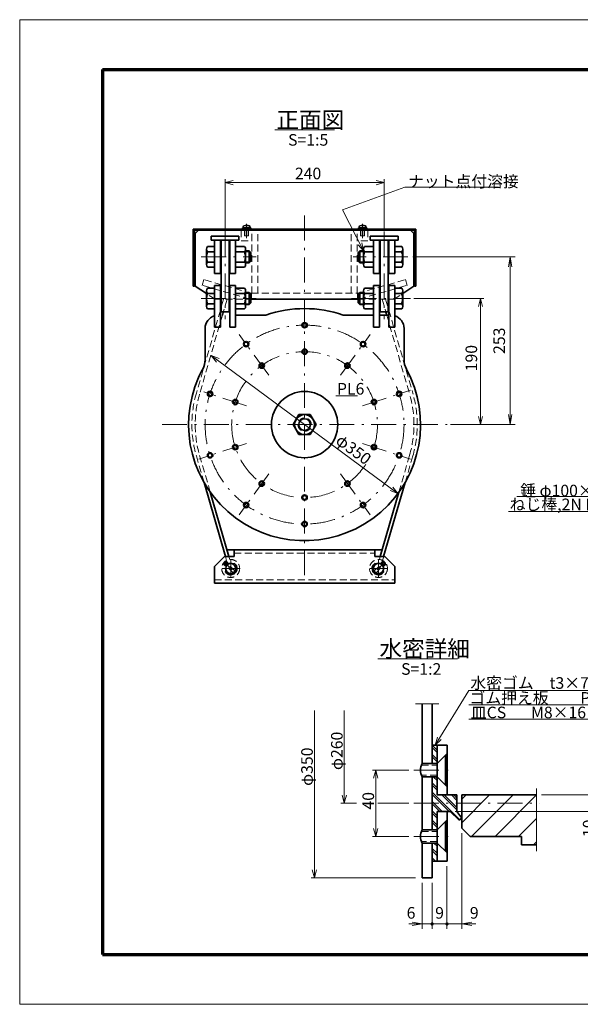
# Model space of a CAD drawing. Units: millimetres. Extents: x 0 to 2100, y 0 to 1485.
# Drawn here: x 0 to 846, y 0 to 1485 of the extents above; entities that cross this region are included whole.
import ezdxf

# ---------------------------------------------------------------- set-up
doc = ezdxf.new("R2010")
doc.units = ezdxf.units.MM
doc.header["$LTSCALE"] = 1.25
doc.linetypes.add('DASHDOT', pattern=[50.5, 30, -9, 2.5, -9])
doc.linetypes.add('HIDDEN', pattern=[12.6, 8.4, -4.2])
for name, color, linetype, lineweight in [('1', 2, 'Continuous', 70), ('11', 4, 'HIDDEN', 18), ('12', 1, 'DASHDOT', 18), ('14', 3, 'Continuous', 13), ('17', 4, 'Continuous', 18), ('18', 1, 'Continuous', 18), ('20', 7, 'Continuous', 18), ('29', 150, 'Continuous', 18), ('3', 3, 'Continuous', 18), ('8', 93, 'Continuous', 35), ('9', 150, 'Continuous', 18)]:
    doc.layers.add(name, color=color, linetype=linetype, lineweight=lineweight)
doc.styles.get("Standard").update_dxf_attribs({"font": 'txt', "bigfont": 'bigfont'})
doc.styles.add('ＭＳ ゴシック', font='txt')
doc.dimstyles.get("Standard").update_dxf_attribs({"dimtxt": 0.18, "dimasz": 0.18, "dimexe": 0.18, "dimexo": 0.0625, "dimgap": 0.09, "dimtad": 0, "dimtih": 1, "dimtoh": 1, "dimdec": 4, "dimzin": 0, "dimdsep": 46, "dimtxsty": 'Standard', "dimcen": 0.09, "dimadec": 0, "dimazin": 0, "dimtfac": 1, "dimtdec": 4, "dimtofl": 0, "dimtmove": 0, "dimatfit": 3, "dimfxl": 1, "dimtolj": 1, "dimtzin": 0, "dimarcsym": 0})

# ---------------------------------------------------------------- blocks, each defined once
blk = doc.blocks.new('*G19')
at = {"layer": '1', "color": 2, "linetype": 'Continuous', "lineweight": 70}
for p, q in [((125, 1410), (125, 75)), ((125, 1410), (2025, 1410)), ((125, 75), (2025, 75))]:
    blk.add_line(p, q, dxfattribs=at)
at = {"layer": '3', "color": 3, "linetype": 'Continuous', "lineweight": 18}
for p, q in [((0, 0), (0, 1485)), ((0, 1485), (2100, 1485)), ((2100, 0), (0, 0))]:
    blk.add_line(p, q, dxfattribs=at)
blk = doc.blocks.new('*G16')
blk.add_blockref('*G19', (0, 0))
blk = doc.blocks.new('*G21')
at = {"layer": '29', "color": 150, "linetype": 'Continuous', "lineweight": 18}
blk.add_line((540.3, 521.2), (660.3, 521.2), dxfattribs=at)
blk = doc.blocks.new('*G23')
at = {"layer": '14', "color": 3, "linetype": 'Continuous', "lineweight": 13}
for q in [(486.4, 315.3), (489.7, 315.7), (492.9, 315.3)]:
    blk.add_line((489.7, 303.2), q, dxfattribs=at)
blk = doc.blocks.new('*G22')
at = {"layer": '14', "color": 3, "linetype": 'Continuous', "lineweight": 13}
for p, q in [((489.7, 303.2), (489.7, 443.3)), ((508.2, 303.2), (484.7, 303.2)), ((587.1, 303.2), (540.1, 303.2))]:
    blk.add_line(p, q, dxfattribs=at)
blk.add_blockref('*G23', (0, 0))
at = {"layer": '14', "color": 3, "linetype": 'Continuous', "lineweight": 13, "insert": (487.2, 353.3), "char_height": 17.5, "width": 61.603, "attachment_point": 7, "rotation": 90}
blk.add_mtext('{\\fＭＳ ゴシック;\\T0.765970;φ260}', dxfattribs=at)
blk = doc.blocks.new('*G25')
at = {"layer": '14', "color": 3, "linetype": 'Continuous', "lineweight": 13}
for q in [(866.4, 278.7), (872.9, 278.7), (869.6, 278.2)]:
    blk.add_line((869.6, 290.7), q, dxfattribs=at)
blk = doc.blocks.new('*G26')
at = {"layer": '14', "color": 3, "linetype": 'Continuous', "lineweight": 13}
for q in [(866.4, 327.8), (869.6, 328.2), (872.9, 327.8)]:
    blk.add_line((869.6, 315.7), q, dxfattribs=at)
blk = doc.blocks.new('*G24')
at = {"layer": '14', "color": 3, "linetype": 'Continuous', "lineweight": 13}
for p, q in [((869.6, 330.7), (869.6, 315.7)), ((787.1, 315.7), (874.6, 315.7)), ((869.6, 290.7), (869.6, 315.7)), ((657.1, 290.7), (874.6, 290.7)), ((869.6, 247.2), (869.6, 290.7))]:
    blk.add_line(p, q, dxfattribs=at)
for name in ['*G26', '*G25']:
    blk.add_blockref(name, (0, 0))
at = {"layer": '14', "color": 3, "linetype": 'Continuous', "lineweight": 13, "insert": (867.1, 252.2), "char_height": 17.5, "width": 24.956, "attachment_point": 7, "rotation": 90}
blk.add_mtext('{\\fＭＳ ゴシック;\\T0.818704;10}', dxfattribs=at)
blk = doc.blocks.new('*G28')
at = {"layer": '14', "color": 3, "linetype": 'Continuous', "lineweight": 13}
for q in [(533.9, 265.3), (537.1, 265.7), (540.4, 265.3)]:
    blk.add_line((537.1, 253.2), q, dxfattribs=at)
blk = doc.blocks.new('*G29')
at = {"layer": '14', "color": 3, "linetype": 'Continuous', "lineweight": 13}
for q in [(533.9, 341.2), (540.4, 341.2), (537.1, 340.7)]:
    blk.add_line((537.1, 353.2), q, dxfattribs=at)
blk = doc.blocks.new('*G27')
at = {"layer": '14', "color": 3, "linetype": 'Continuous', "lineweight": 13}
for p, q in [((587.1, 353.2), (532.1, 353.2)), ((537.1, 253.2), (537.1, 353.2)), ((587.1, 253.2), (532.1, 253.2))]:
    blk.add_line(p, q, dxfattribs=at)
for name in ['*G29', '*G28']:
    blk.add_blockref(name, (0, 0))
at = {"layer": '14', "color": 3, "linetype": 'Continuous', "lineweight": 13, "insert": (534.6, 293.7), "char_height": 17.5, "width": 25.984, "attachment_point": 7, "rotation": 90}
blk.add_mtext('{\\fＭＳ ゴシック;\\T0.750000;40}', dxfattribs=at)
blk = doc.blocks.new('*G31')
at = {"layer": '14', "color": 3, "linetype": 'Continuous', "lineweight": 13}
for q in [(441.4, 202.8), (444.7, 203.2), (447.9, 202.8)]:
    blk.add_line((444.7, 190.7), q, dxfattribs=at)
blk = doc.blocks.new('*G30')
at = {"layer": '14', "color": 3, "linetype": 'Continuous', "lineweight": 13}
for p, q in [((444.7, 190.7), (444.7, 443.3)), ((597.1, 190.7), (439.7, 190.7))]:
    blk.add_line(p, q, dxfattribs=at)
blk.add_blockref('*G31', (0, 0))
at = {"layer": '14', "color": 3, "linetype": 'Continuous', "lineweight": 13, "insert": (442.2, 329.4), "char_height": 17.5, "width": 61.603, "attachment_point": 7, "rotation": 90}
blk.add_mtext('{\\fＭＳ ゴシック;\\T0.765970;φ350}', dxfattribs=at)
blk = doc.blocks.new('*G33')
at = {"layer": '14', "color": 3, "linetype": 'Continuous', "lineweight": 13}
for q in [(910.9, 327.8), (914.1, 328.2), (917.4, 327.8)]:
    blk.add_line((914.1, 315.7), q, dxfattribs=at)
blk = doc.blocks.new('*G32')
at = {"layer": '14', "color": 3, "linetype": 'Continuous', "lineweight": 13}
for p, q in [((914.1, 315.7), (914.1, 453.2)), ((787.1, 315.7), (919.1, 315.7))]:
    blk.add_line(p, q, dxfattribs=at)
blk.add_blockref('*G33', (0, 0))
at = {"layer": '14', "color": 3, "linetype": 'Continuous', "lineweight": 13, "insert": (911.6, 360.4), "char_height": 17.5, "width": 61.603, "attachment_point": 7, "rotation": 90}
blk.add_mtext('{\\fＭＳ ゴシック;\\T0.765970;φ250}', dxfattribs=at)
blk = doc.blocks.new('*G34')
at = {"layer": '17', "color": 4, "linetype": 'Continuous', "lineweight": 18}
for q in [(630.2, 402.7), (633.2, 401.4), (635.7, 399.3)]:
    blk.add_line((626.6, 390.7), q, dxfattribs=at)
blk = doc.blocks.new('*G35')
at = {"layer": '17', "color": 4, "linetype": 'Continuous', "lineweight": 18}
blk.add_line((870.2, 451.8), (677.4, 451.8), dxfattribs=at)
at = {"layer": '17', "color": 4, "linetype": 'Continuous', "lineweight": 13, "insert": (678.6, 453.4), "char_height": 17.5, "width": 284.47, "attachment_point": 7}
blk.add_mtext('{\\fＭＳ ゴシック;\\T0.750000;ゴム押え板\u3000\u3000PL6×30}', dxfattribs=at)
blk = doc.blocks.new('*G36')
at = {"layer": '17', "color": 4, "linetype": 'Continuous', "lineweight": 18}
blk.add_line((860.7, 429.8), (677.4, 429.8), dxfattribs=at)
at = {"layer": '17', "color": 4, "linetype": 'Continuous', "lineweight": 13, "insert": (680.6, 431.4), "char_height": 17.5, "width": 242.694, "attachment_point": 7}
blk.add_mtext('{\\fＭＳ ゴシック;\\T0.750000;皿CS      \u3000 M8×16}', dxfattribs=at)
blk = doc.blocks.new('*G37')
at = {"layer": '20', "color": 7, "linetype": 'Continuous', "lineweight": 13, "insert": (542.8, 523.7), "char_height": 25, "width": 161.698, "attachment_point": 7}
blk.add_mtext('{\\fＭＳ ゴシック;\\T0.750000;水密詳細}', dxfattribs=at)
blk = doc.blocks.new('*G38')
at = {"layer": '18', "color": 1, "linetype": 'Continuous', "lineweight": 18}
for p, q in [((622.1, 390.7), (629.6, 383.2)), ((622.1, 376.6), (629.6, 369.1)), ((627.2, 343.2), (629.6, 340.8)), ((622.1, 334.2), (629.6, 326.7)), ((622.1, 320), (663.8, 278.4)), ((640.6, 315.7), (659.6, 296.7)), ((654.7, 315.7), (659.6, 310.8)), ((622.1, 305.9), (637.3, 290.7)), ((622.1, 291.7), (629.6, 284.2)), ((622.1, 277.6), (629.6, 270.1)), ((628.2, 243.2), (629.6, 241.8)), ((622.1, 235.2), (629.6, 227.7)), ((622.1, 221), (627.4, 215.7))]:
    blk.add_line(p, q, dxfattribs=at)
blk = doc.blocks.new('*G39')
at = {"layer": '18', "color": 1, "linetype": 'Continuous', "lineweight": 18}
for p, q in [((622.1, 387.2), (629.6, 379.7)), ((622.1, 373), (629.6, 365.5)), ((623.7, 343.2), (629.6, 337.3)), ((622.1, 330.6), (629.6, 323.1)), ((622.1, 316.5), (647.9, 290.7)), ((637, 315.7), (659.6, 293.1)), ((651.2, 315.7), (659.6, 307.3)), ((622.1, 302.3), (633.7, 290.7)), ((622.1, 288.2), (629.6, 280.7)), ((622.1, 274.1), (629.6, 266.6)), ((624.7, 243.2), (629.6, 238.3)), ((622.1, 231.6), (629.6, 224.1)), ((622.1, 217.5), (623.9, 215.7))]:
    blk.add_line(p, q, dxfattribs=at)
blk = doc.blocks.new('*G40')
at = {"layer": '18', "color": 1, "linetype": 'Continuous', "lineweight": 18}
for p, q in [((667.1, 273.9), (708.9, 315.7)), ((667.1, 309.3), (673.6, 315.7)), ((681.8, 253.2), (744.3, 315.7)), ((717.1, 253.2), (779.6, 315.7)), ((752.5, 253.2), (779.6, 280.4)), ((775.4, 240.8), (779.6, 245))]:
    blk.add_line(p, q, dxfattribs=at)
blk = doc.blocks.new('_OPEN')
for q in [(-1, 0.167), (-1, -0.167), (-1, 0)]:
    blk.add_line((0, 0), q)
blk = doc.blocks.new('_DOT')
blk.add_line((-0.5, 0), (-1, 0))
at = {"const_width": 0.5}
blk.add_lwpolyline([(-0.25, 0, 1), (0.25, 0, 1)], format="xyb", close=True, dxfattribs=at)
blk = doc.blocks.new('Dim1')
at = {"layer": '14', "color": 3, "linetype": 'Continuous', "lineweight": 13}
for p, q in [((607.1, 183.2), (607.1, 113.7)), ((622.1, 183.2), (622.1, 113.7)), ((587.1, 121.2), (622.1, 121.2))]:
    blk.add_line(p, q, dxfattribs=at)
for name, p, xscale, yscale, zscale, rotation in [('_OPEN', (607.1, 121.2), 15, 15, 15, 359.9999999999997), ('_DOT', (622.1, 121.2), 5, 5, 5, 179.9999999999994)]:
    blk.add_blockref(name, p, dxfattribs=dict(at, xscale=xscale, yscale=yscale, zscale=zscale, rotation=rotation))
at = {"layer": '14', "color": 3, "linetype": 'Continuous', "lineweight": 13, "insert": (597, 123.7), "char_height": 17.5, "width": 54.167, "attachment_point": 9, "style": 'ＭＳ ゴシック'}
blk.add_mtext('6', dxfattribs=at)
blk = doc.blocks.new('Dim2')
at = {"layer": '14', "color": 3, "linetype": 'Continuous', "lineweight": 13}
for p, q in [((644.6, 208.2), (644.6, 113.7)), ((622.1, 121.2), (644.6, 121.2))]:
    blk.add_line(p, q, dxfattribs=at)
at = {"layer": '14', "color": 3, "linetype": 'Continuous', "lineweight": 13, "xscale": 5, "yscale": 5, "zscale": 5}
for p, rotation in [((622.1, 121.2), 179.9999999999998), ((644.6, 121.2), 359.9999999999997)]:
    blk.add_blockref('_DOT', p, dxfattribs=dict(at, rotation=rotation))
at = {"layer": '14', "color": 3, "linetype": 'Continuous', "lineweight": 13, "insert": (633.4, 123.7), "char_height": 17.5, "width": 54.167, "attachment_point": 8, "style": 'ＭＳ ゴシック'}
blk.add_mtext('9', dxfattribs=at)
blk = doc.blocks.new('Dim3')
at = {"layer": '14', "color": 3, "linetype": 'Continuous', "lineweight": 13}
for p, q in [((667.1, 258.2), (667.1, 113.7)), ((644.6, 121.2), (687.9, 121.2))]:
    blk.add_line(p, q, dxfattribs=at)
for name, p, xscale, yscale, zscale, rotation in [('_DOT', (644.6, 121.2), 5, 5, 5, 359.9999999999997), ('_OPEN', (667.1, 121.2), 15, 15, 15, 179.9999999999994)]:
    blk.add_blockref(name, p, dxfattribs=dict(at, xscale=xscale, yscale=yscale, zscale=zscale, rotation=rotation))
at = {"layer": '14', "color": 3, "linetype": 'Continuous', "lineweight": 13, "insert": (679.1, 123.7), "char_height": 17.5, "width": 54.167, "attachment_point": 7, "style": 'ＭＳ ゴシック'}
blk.add_mtext('9', dxfattribs=at)
blk = doc.blocks.new('*G44')
at = {"layer": '29', "color": 150, "linetype": 'Continuous', "lineweight": 18}
blk.add_line((384.8, 1318.8), (474.8, 1318.8), dxfattribs=at)
blk = doc.blocks.new('*G46')
at = {"layer": '20', "color": 7, "linetype": 'Continuous', "lineweight": 13, "insert": (387.3, 1321.3), "char_height": 25, "width": 118.792, "attachment_point": 7}
blk.add_mtext('{\\fＭＳ ゴシック;\\T0.750000;正面図}', dxfattribs=at)
blk = doc.blocks.new('*G48')
at = {"layer": '29', "color": 150, "linetype": 'Continuous', "lineweight": 18}
blk.add_line((476.8, 917.8), (509.6, 917.8), dxfattribs=at)
blk = doc.blocks.new('*G49')
at = {"layer": '20', "color": 7, "linetype": 'Continuous', "lineweight": 13, "insert": (478.6, 919.6), "char_height": 17.5, "width": 37.124, "attachment_point": 7}
blk.add_mtext('{\\fＭＳ ゴシック;\\T0.758981;PL6}', dxfattribs=at)
blk = doc.blocks.new('*G51')
at = {"layer": '14', "color": 3, "linetype": 'Continuous', "lineweight": 13}
for q in [(691.9, 886.4), (695.1, 886.8), (698.4, 886.4)]:
    blk.add_line((695.1, 874.3), q, dxfattribs=at)
blk = doc.blocks.new('*G52')
at = {"layer": '14', "color": 3, "linetype": 'Continuous', "lineweight": 13}
for q in [(691.9, 1052.2), (698.4, 1052.2), (695.1, 1051.8)]:
    blk.add_line((695.1, 1064.3), q, dxfattribs=at)
blk = doc.blocks.new('*G50')
at = {"layer": '14', "color": 3, "linetype": 'Continuous', "lineweight": 13}
for p, q in [((594.8, 1064.3), (700.1, 1064.3)), ((695.1, 874.3), (695.1, 1064.3)), ((649.8, 874.3), (700.1, 874.3))]:
    blk.add_line(p, q, dxfattribs=at)
for name in ['*G52', '*G51']:
    blk.add_blockref(name, (0, 0))
at = {"layer": '14', "color": 3, "linetype": 'Continuous', "lineweight": 13, "insert": (690.1, 954.7), "char_height": 17.5, "width": 37.897, "attachment_point": 7, "rotation": 90}
blk.add_mtext('{\\fＭＳ ゴシック;\\T0.809866;190}', dxfattribs=at)
blk = doc.blocks.new('*G57')
at = {"layer": '14', "color": 3, "linetype": 'Continuous', "lineweight": 13}
for q in [(296.9, 968.6), (300.7, 973.8), (299.1, 970.9)]:
    blk.add_line((289.1, 978.4), q, dxfattribs=at)
blk = doc.blocks.new('*G58')
at = {"layer": '14', "color": 3, "linetype": 'Continuous', "lineweight": 13}
for q in [(558.9, 774.8), (560.4, 777.7), (562.7, 780)]:
    blk.add_line((570.5, 770.3), q, dxfattribs=at)
blk = doc.blocks.new('*G56')
at = {"layer": '14', "color": 3, "linetype": 'Continuous', "lineweight": 13}
blk.add_line((289.1, 978.4), (570.5, 770.3), dxfattribs=at)
for name in ['*G57', '*G58']:
    blk.add_blockref(name, (0, 0))
at = {"layer": '14', "color": 3, "linetype": 'Continuous', "lineweight": 13, "insert": (475.1, 847), "char_height": 17.5, "width": 61.603, "attachment_point": 7, "rotation": 323.5139}
blk.add_mtext('{\\fＭＳ ゴシック;\\T0.765970;φ350}', dxfattribs=at)
blk = doc.blocks.new('*G63')
at = {"layer": '17', "color": 4, "linetype": 'Continuous', "lineweight": 18}
for q in [(929.7, 814), (932.6, 812.5), (935.8, 811.8)]:
    blk.add_line((936.7, 824.3), q, dxfattribs=at)
blk = doc.blocks.new('*G62')
at = {"layer": '17', "color": 4, "linetype": 'Continuous', "lineweight": 18}
for p, q in [((936.7, 824.3), (916.5, 766.1)), ((916.5, 766.1), (750, 766.1))]:
    blk.add_line(p, q, dxfattribs=at)
blk.add_blockref('*G63', (0, 0))
at = {"layer": '17', "color": 4, "linetype": 'Continuous', "lineweight": 13, "insert": (755, 766.1), "char_height": 17.5, "width": 206.476, "attachment_point": 7}
blk.add_mtext('{\\fＭＳ ゴシック;\\T0.750000;錘 φ100×t12×1}', dxfattribs=at)
blk = doc.blocks.new('*G64')
at = {"layer": '17', "color": 4, "linetype": 'Continuous', "lineweight": 18}
blk.add_line((737.4, 743.5), (917.9, 743.5), dxfattribs=at)
at = {"layer": '17', "color": 4, "linetype": 'Continuous', "lineweight": 13, "insert": (739.2, 745.2), "char_height": 17.5, "width": 235.631, "attachment_point": 7}
blk.add_mtext('{\\fＭＳ ゴシック;\\T0.750000;ねじ棒,2N M20×150}', dxfattribs=at)
blk = doc.blocks.new('*G75')
at = {"layer": '8', "color": 93, "linetype": 'Continuous', "lineweight": 35}
for p, q in [((336, 1170.9), (348.5, 1170.9)), ((336, 1170.9), (336, 1169.3)), ((336, 1169.3), (348.5, 1169.3)), ((337, 1170.9), (337.1, 1172.9)), ((347.5, 1170.9), (347.4, 1172.9)), ((348.5, 1170.9), (348.5, 1169.3))]:
    blk.add_line(p, q, dxfattribs=at)
for centre, radius, start, end in [((338.6, 1172.8), 1.48, 110.1016, 177), ((342.3, 1160.8), 14, 72.6429, 107.3571), ((345.9, 1172.8), 1.48, 3, 69.8984)]:
    blk.add_arc(centre, radius, start, end, dxfattribs=at)
blk = doc.blocks.new('*G76')
at = {"layer": '8', "color": 93, "linetype": 'Continuous', "lineweight": 35}
for p, q in [((523.5, 1170.9), (511, 1170.9)), ((511, 1170.9), (511, 1169.3)), ((523.5, 1169.3), (511, 1169.3)), ((512, 1170.9), (512.1, 1172.9)), ((522.5, 1170.9), (522.4, 1172.9)), ((523.5, 1170.9), (523.5, 1169.3))]:
    blk.add_line(p, q, dxfattribs=at)
for centre, radius, start, end in [((513.6, 1172.8), 1.48, 110.1016, 177), ((517.3, 1160.8), 14, 72.6429, 107.3571), ((520.9, 1172.8), 1.48, 3, 69.8984)]:
    blk.add_arc(centre, radius, start, end, dxfattribs=at)
blk = doc.blocks.new('*G77')
at = {"layer": '11', "color": 4, "linetype": 'HIDDEN', "lineweight": 18}
for p, q in [((339.3, 1169.3), (339.3, 1158.9)), ((339.3, 1158.9), (345.3, 1158.9)), ((339.6, 1169.3), (339.6, 1158.9)), ((344.9, 1169.3), (344.9, 1158.9)), ((345.3, 1169.3), (345.3, 1158.9))]:
    blk.add_line(p, q, dxfattribs=at)
blk = doc.blocks.new('*G78')
at = {"layer": '11', "color": 4, "linetype": 'HIDDEN', "lineweight": 18}
for p, q in [((514.3, 1169.3), (514.3, 1158.9)), ((520.3, 1158.9), (514.3, 1158.9)), ((514.6, 1169.3), (514.6, 1158.9)), ((519.9, 1169.3), (519.9, 1158.9)), ((520.3, 1169.3), (520.3, 1158.9))]:
    blk.add_line(p, q, dxfattribs=at)
blk = doc.blocks.new('*G80')
at = {"layer": '17', "color": 4, "linetype": 'Continuous', "lineweight": 18}
for q in [(510.4, 1145.6), (513.1, 1147.4), (516.2, 1148.5)]:
    blk.add_line((518.8, 1136.3), q, dxfattribs=at)
blk = doc.blocks.new('*G79')
at = {"layer": '17', "color": 4, "linetype": 'Continuous', "lineweight": 18}
for p, q in [((487.2, 1198), (580.8, 1232.3)), ((580.8, 1232.3), (722.3, 1232.3)), ((518.8, 1136.3), (487.2, 1198))]:
    blk.add_line(p, q, dxfattribs=at)
blk.add_blockref('*G80', (0, 0))
at = {"layer": '17', "color": 4, "linetype": 'Continuous', "lineweight": 13, "insert": (585.8, 1232.3), "char_height": 17.5, "width": 197.999, "attachment_point": 7}
blk.add_mtext('{\\fＭＳ ゴシック;\\T0.750000;ナット点付溶接}', dxfattribs=at)
blk = doc.blocks.new('Dim4')
at = {"layer": '14', "color": 3, "linetype": 'Continuous', "lineweight": 13}
for p, q in [((593.1, 1127.3), (747.6, 1127.3)), ((740.1, 874.3), (740.1, 1127.3)), ((652.3, 874.3), (747.6, 874.3))]:
    blk.add_line(p, q, dxfattribs=at)
at = {"layer": '14', "color": 3, "linetype": 'Continuous', "lineweight": 13, "xscale": 15, "yscale": 15, "zscale": 15}
for p, rotation in [((740.1, 1127.3), 89.99999999999991), ((740.1, 874.3), 269.9999999999998)]:
    blk.add_blockref('_OPEN', p, dxfattribs=dict(at, rotation=rotation))
at = {"layer": '14', "color": 3, "linetype": 'Continuous', "lineweight": 13, "insert": (737.6, 1000.8), "char_height": 17.5, "width": 225, "attachment_point": 8, "rotation": 90, "style": 'ＭＳ ゴシック'}
blk.add_mtext('253', dxfattribs=at)
blk = doc.blocks.new('*G83')
at = {"layer": '8', "color": 93, "linetype": 'Continuous', "lineweight": 35}
for p, q in [((518.8, 1052.6), (518.8, 1076)), ((533.8, 1079.9), (520.3, 1079.9)), ((533.8, 1072.1), (520.3, 1072.1)), ((533.8, 1048.7), (533.8, 1079.9)), ((520.3, 1056.5), (533.8, 1056.5)), ((533.8, 1048.7), (520.3, 1048.7))]:
    blk.add_line(p, q, dxfattribs=at)
for centre, radius, start, end in [((524.6, 1076), 5.81, 137.8681, 222.1319), ((539.8, 1064.3), 21, 158.2289, 201.7711), ((524.6, 1052.6), 5.81, 137.8681, 222.1319)]:
    blk.add_arc(centre, radius, start, end, dxfattribs=at)
blk = doc.blocks.new('*G84')
at = {"layer": '8', "color": 93, "linetype": 'Continuous', "lineweight": 35}
for p, q in [((513.3, 1073.3), (510.8, 1070.8)), ((510.8, 1057.8), (510.8, 1070.8)), ((513.3, 1055.3), (513.3, 1073.3)), ((518.8, 1073.3), (513.3, 1073.3)), ((565.8, 1048.7), (565.8, 1079.9)), ((565.8, 1079.9), (576.3, 1079.9)), ((565.8, 1072.1), (576.3, 1072.1)), ((577.8, 1052.6), (577.8, 1076)), ((513.3, 1055.3), (510.8, 1057.8)), ((518.8, 1055.3), (513.3, 1055.3)), ((565.8, 1056.5), (576.3, 1056.5)), ((565.8, 1048.7), (576.3, 1048.7))]:
    blk.add_line(p, q, dxfattribs=at)
for centre, radius, start, end in [((572, 1076), 5.81, 317.8681, 42.1319), ((556.7, 1064.3), 21, 338.2289, 21.7711), ((572, 1052.6), 5.81, 317.8681, 42.1319)]:
    blk.add_arc(centre, radius, start, end, dxfattribs=at)
blk = doc.blocks.new('*G85')
at = {"layer": '8', "color": 93, "linetype": 'Continuous', "lineweight": 35}
for p, q in [((513.3, 1136.3), (510.8, 1133.8)), ((510.8, 1120.8), (510.8, 1133.8)), ((513.3, 1118.3), (513.3, 1136.3)), ((518.8, 1136.3), (513.3, 1136.3)), ((565.8, 1111.7), (565.8, 1142.9)), ((565.8, 1142.9), (576.3, 1142.9)), ((565.8, 1135.1), (576.3, 1135.1)), ((577.8, 1115.6), (577.8, 1139)), ((513.3, 1118.3), (510.8, 1120.8)), ((518.8, 1118.3), (513.3, 1118.3)), ((565.8, 1119.5), (576.3, 1119.5)), ((565.8, 1111.7), (576.3, 1111.7))]:
    blk.add_line(p, q, dxfattribs=at)
for centre, radius, start, end in [((572, 1139), 5.81, 317.8681, 42.1319), ((556.7, 1127.3), 21, 338.2289, 21.7711), ((572, 1115.6), 5.81, 317.8681, 42.1319)]:
    blk.add_arc(centre, radius, start, end, dxfattribs=at)
blk = doc.blocks.new('*G86')
at = {"layer": '8', "color": 93, "linetype": 'Continuous', "lineweight": 35}
for p, q in [((518.8, 1115.6), (518.8, 1139)), ((533.8, 1142.9), (520.3, 1142.9)), ((533.8, 1135.1), (520.3, 1135.1)), ((533.8, 1111.7), (533.8, 1142.9)), ((520.3, 1119.5), (533.8, 1119.5)), ((533.8, 1111.7), (520.3, 1111.7))]:
    blk.add_line(p, q, dxfattribs=at)
for centre, radius, start, end in [((524.6, 1139), 5.81, 137.8681, 222.1319), ((539.8, 1127.3), 21, 158.2289, 201.7711), ((524.6, 1115.6), 5.81, 137.8681, 222.1319)]:
    blk.add_arc(centre, radius, start, end, dxfattribs=at)
blk = doc.blocks.new('*G87')
at = {"layer": '12', "color": 1, "linetype": 'DASHDOT', "lineweight": 18}
blk.add_line((585.6, 1127.3), (503, 1127.3), dxfattribs=at)
blk = doc.blocks.new('*G88')
at = {"layer": '9', "color": 150, "linetype": 'Continuous', "lineweight": 18}
for p, q in [((518.8, 1072), (511.9, 1072)), ((518.8, 1056.7), (511.9, 1056.7))]:
    blk.add_line(p, q, dxfattribs=at)
blk = doc.blocks.new('*G89')
at = {"layer": '9', "color": 150, "linetype": 'Continuous', "lineweight": 18}
for p, q in [((518.8, 1135), (511.9, 1135)), ((518.8, 1119.7), (511.9, 1119.7))]:
    blk.add_line(p, q, dxfattribs=at)
blk = doc.blocks.new('*G82')
at = {"layer": '12', "color": 1, "linetype": 'DASHDOT', "lineweight": 18}
blk.add_line((549.8, 1165.3), (549.8, 1033.3), dxfattribs=at)
at = {"layer": '8', "color": 93, "linetype": 'Continuous', "lineweight": 35}
for p, q in [((528.8, 1158.3), (528.8, 1152.3)), ((528.8, 1158.3), (570.8, 1158.3)), ((570.8, 1158.3), (570.8, 1152.3)), ((570.8, 1152.3), (528.8, 1152.3)), ((533.8, 1152.3), (533.8, 1102.3)), ((542.8, 1152.3), (542.8, 1102.3)), ((543.8, 1152.3), (543.8, 1044.3)), ((555.8, 1152.3), (555.8, 1044.3)), ((556.8, 1152.3), (556.8, 1102.3)), ((565.8, 1152.3), (565.8, 1102.3)), ((542.8, 1102.3), (533.8, 1102.3)), ((565.8, 1102.3), (556.8, 1102.3)), ((542.8, 1084.3), (533.8, 1084.3)), ((533.8, 1084.3), (533.8, 1021.3)), ((542.8, 1084.3), (542.8, 1021.3)), ((556.8, 1084.3), (556.8, 1021.3)), ((565.8, 1084.3), (556.8, 1084.3)), ((565.8, 1084.3), (565.8, 1021.3)), ((542.8, 1082.3), (543.8, 1082.3)), ((555.8, 1082.3), (556.8, 1082.3)), ((555.8, 1044.3), (543.8, 1044.3)), ((533.8, 1021.3), (542.8, 1021.3)), ((565.8, 1021.3), (556.8, 1021.3))]:
    blk.add_line(p, q, dxfattribs=at)
for name in ['*G85', '*G89', '*G86', '*G87', '*G84', '*G88', '*G83']:
    blk.add_blockref(name, (0, 0))
blk = doc.blocks.new('*G91')
at = {"layer": '14', "color": 3, "linetype": 'Continuous', "lineweight": 13}
for q in [(321.9, 1242.5), (321.9, 1236.1), (322.3, 1239.3)]:
    blk.add_line((309.8, 1239.3), q, dxfattribs=at)
blk = doc.blocks.new('*G92')
at = {"layer": '14', "color": 3, "linetype": 'Continuous', "lineweight": 13}
for q in [(537.3, 1239.3), (537.7, 1242.5), (537.7, 1236.1)]:
    blk.add_line((549.8, 1239.3), q, dxfattribs=at)
blk = doc.blocks.new('*G90')
at = {"layer": '14', "color": 3, "linetype": 'Continuous', "lineweight": 13}
for p, q in [((309.8, 1163.3), (309.8, 1244.3)), ((309.8, 1239.3), (549.8, 1239.3)), ((549.8, 1170.3), (549.8, 1244.3))]:
    blk.add_line(p, q, dxfattribs=at)
for name in ['*G91', '*G92']:
    blk.add_blockref(name, (0, 0))
at = {"layer": '14', "color": 3, "linetype": 'Continuous', "lineweight": 13, "insert": (415.2, 1244.3), "char_height": 17.5, "width": 37.604, "attachment_point": 7}
blk.add_mtext('{\\fＭＳ ゴシック;\\T0.750000;240}', dxfattribs=at)
blk = doc.blocks.new('*G94')
at = {"layer": '8', "color": 93, "linetype": 'Continuous', "lineweight": 35}
for p, q in [((325.8, 1048.7), (325.8, 1079.9)), ((325.8, 1079.9), (339.3, 1079.9)), ((325.8, 1072.1), (339.3, 1072.1)), ((340.8, 1052.6), (340.8, 1076)), ((339.3, 1056.5), (325.8, 1056.5)), ((325.8, 1048.7), (339.3, 1048.7))]:
    blk.add_line(p, q, dxfattribs=at)
for centre, radius, start, end in [((335, 1076), 5.81, 317.8681, 42.1319), ((319.7, 1064.3), 21, 338.2289, 21.7711), ((335, 1052.6), 5.81, 317.8681, 42.1319)]:
    blk.add_arc(centre, radius, start, end, dxfattribs=at)
blk = doc.blocks.new('*G95')
at = {"layer": '8', "color": 93, "linetype": 'Continuous', "lineweight": 35}
for p, q in [((281.8, 1052.6), (281.8, 1076)), ((293.8, 1079.9), (283.3, 1079.9)), ((293.8, 1072.1), (283.3, 1072.1)), ((293.8, 1048.7), (293.8, 1079.9)), ((340.8, 1073.3), (346.3, 1073.3)), ((346.3, 1055.3), (346.3, 1073.3)), ((346.3, 1073.3), (348.8, 1070.8)), ((348.8, 1057.8), (348.8, 1070.8)), ((293.8, 1056.5), (283.3, 1056.5)), ((340.8, 1055.3), (346.3, 1055.3)), ((346.3, 1055.3), (348.8, 1057.8)), ((293.8, 1048.7), (283.3, 1048.7))]:
    blk.add_line(p, q, dxfattribs=at)
for centre, radius, start, end in [((287.6, 1076), 5.81, 137.8681, 222.1319), ((302.8, 1064.3), 21, 158.2289, 201.7711), ((287.6, 1052.6), 5.81, 137.8681, 222.1319)]:
    blk.add_arc(centre, radius, start, end, dxfattribs=at)
blk = doc.blocks.new('*G96')
at = {"layer": '8', "color": 93, "linetype": 'Continuous', "lineweight": 35}
for p, q in [((281.8, 1115.6), (281.8, 1139)), ((293.8, 1142.9), (283.3, 1142.9)), ((293.8, 1135.1), (283.3, 1135.1)), ((293.8, 1111.7), (293.8, 1142.9)), ((340.8, 1136.3), (346.3, 1136.3)), ((346.3, 1118.3), (346.3, 1136.3)), ((346.3, 1136.3), (348.8, 1133.8)), ((348.8, 1120.8), (348.8, 1133.8)), ((293.8, 1119.5), (283.3, 1119.5)), ((340.8, 1118.3), (346.3, 1118.3)), ((346.3, 1118.3), (348.8, 1120.8)), ((293.8, 1111.7), (283.3, 1111.7))]:
    blk.add_line(p, q, dxfattribs=at)
for centre, radius, start, end in [((287.6, 1139), 5.81, 137.8681, 222.1319), ((302.8, 1127.3), 21, 158.2289, 201.7711), ((287.6, 1115.6), 5.81, 137.8681, 222.1319)]:
    blk.add_arc(centre, radius, start, end, dxfattribs=at)
blk = doc.blocks.new('*G97')
at = {"layer": '8', "color": 93, "linetype": 'Continuous', "lineweight": 35}
for p, q in [((325.8, 1111.7), (325.8, 1142.9)), ((325.8, 1142.9), (339.3, 1142.9)), ((325.8, 1135.1), (339.3, 1135.1)), ((340.8, 1115.6), (340.8, 1139)), ((339.3, 1119.5), (325.8, 1119.5)), ((325.8, 1111.7), (339.3, 1111.7))]:
    blk.add_line(p, q, dxfattribs=at)
for centre, radius, start, end in [((335, 1139), 5.81, 317.8681, 42.1319), ((319.7, 1127.3), 21, 338.2289, 21.7711), ((335, 1115.6), 5.81, 317.8681, 42.1319)]:
    blk.add_arc(centre, radius, start, end, dxfattribs=at)
blk = doc.blocks.new('*G98')
at = {"layer": '12', "color": 1, "linetype": 'DASHDOT', "lineweight": 18}
blk.add_line((274, 1064.3), (356.6, 1064.3), dxfattribs=at)
blk = doc.blocks.new('*G99')
at = {"layer": '12', "color": 1, "linetype": 'DASHDOT', "lineweight": 18}
blk.add_line((274, 1127.3), (356.6, 1127.3), dxfattribs=at)
blk = doc.blocks.new('*G100')
at = {"layer": '9', "color": 150, "linetype": 'Continuous', "lineweight": 18}
for p, q in [((340.8, 1072), (347.6, 1072)), ((340.8, 1056.7), (347.6, 1056.7))]:
    blk.add_line(p, q, dxfattribs=at)
blk = doc.blocks.new('*G101')
at = {"layer": '9', "color": 150, "linetype": 'Continuous', "lineweight": 18}
for p, q in [((340.8, 1135), (347.6, 1135)), ((340.8, 1119.7), (347.6, 1119.7))]:
    blk.add_line(p, q, dxfattribs=at)
blk = doc.blocks.new('*G93')
at = {"layer": '12', "color": 1, "linetype": 'DASHDOT', "lineweight": 18}
blk.add_line((309.8, 1165.3), (309.8, 1033.3), dxfattribs=at)
at = {"layer": '8', "color": 93, "linetype": 'Continuous', "lineweight": 35}
for p, q in [((288.8, 1158.3), (288.8, 1152.3)), ((330.8, 1158.3), (288.8, 1158.3)), ((330.8, 1158.3), (330.8, 1152.3)), ((288.8, 1152.3), (330.8, 1152.3)), ((293.8, 1152.3), (293.8, 1102.3)), ((302.8, 1152.3), (302.8, 1102.3)), ((303.8, 1152.3), (303.8, 1044.3)), ((315.8, 1152.3), (315.8, 1044.3)), ((316.8, 1152.3), (316.8, 1102.3)), ((325.8, 1152.3), (325.8, 1102.3)), ((293.8, 1102.3), (302.8, 1102.3)), ((316.8, 1102.3), (325.8, 1102.3)), ((293.8, 1084.3), (293.8, 1021.3)), ((293.8, 1084.3), (302.8, 1084.3)), ((302.8, 1084.3), (302.8, 1021.3)), ((316.8, 1084.3), (316.8, 1021.3)), ((316.8, 1084.3), (325.8, 1084.3)), ((325.8, 1084.3), (325.8, 1021.3)), ((303.8, 1082.3), (302.8, 1082.3)), ((316.8, 1082.3), (315.8, 1082.3)), ((303.8, 1044.3), (315.8, 1044.3)), ((293.8, 1021.3), (302.8, 1021.3)), ((325.8, 1021.3), (316.8, 1021.3))]:
    blk.add_line(p, q, dxfattribs=at)
for name in ['*G96', '*G97', '*G101', '*G99', '*G95', '*G94', '*G100', '*G98']:
    blk.add_blockref(name, (0, 0))
blk = doc.blocks.new('*G20')
at = {"layer": '11', "color": 4, "linetype": 'HIDDEN', "lineweight": 18}
for p, q in [((606.006, 360.727), (629.638, 360.727)), ((629.638, 345.727), (606.006, 345.727)), ((606.006, 260.727), (629.638, 260.727)), ((629.638, 245.727), (606.006, 245.727))]:
    blk.add_line(p, q, dxfattribs=at)
at = {"layer": '12', "color": 1, "linetype": 'DASHDOT', "lineweight": 18}
for p, q in [((594.638, 353.227), (654.638, 353.227)), ((594.638, 303.227), (784.298, 303.227)), ((594.638, 253.227), (654.638, 253.227))]:
    blk.add_line(p, q, dxfattribs=at)
at = {"layer": '17', "color": 4, "linetype": 'Continuous', "lineweight": 18}
for p, q in [((626.638, 390.727), (677.367, 473.356)), ((677.367, 473.356), (977.867, 473.356))]:
    blk.add_line(p, q, dxfattribs=at)
at = {"layer": '29', "color": 150, "linetype": 'Continuous', "lineweight": 18}
for p, q in [((597.138, 453.227), (632.138, 453.227)), ((779.638, 325.727), (779.638, 230.727))]:
    blk.add_line(p, q, dxfattribs=at)
at = {"layer": '8', "color": 93, "linetype": 'Continuous', "lineweight": 35}
for p, q in [((607.138, 363.227), (607.138, 453.227)), ((622.138, 363.227), (622.138, 453.227)), ((644.638, 390.727), (622.138, 390.727)), ((629.638, 315.727), (629.638, 390.727)), ((644.638, 390.727), (644.638, 315.727)), ((629.638, 363.227), (644.638, 378.227)), ((642.138, 330.727), (642.138, 375.727)), ((607.138, 363.227), (629.638, 363.227)), ((629.638, 343.227), (607.138, 343.227)), ((607.138, 263.227), (607.138, 343.227)), ((622.138, 263.227), (622.138, 343.227)), ((644.638, 328.227), (629.638, 343.227)), ((659.638, 315.727), (629.638, 315.727)), ((659.638, 290.727), (659.638, 315.727)), ((667.138, 265.727), (667.138, 315.727)), ((667.138, 315.727), (779.638, 315.727)), ((629.638, 290.727), (649.638, 290.727)), ((629.638, 215.727), (629.638, 290.727)), ((644.638, 215.727), (644.638, 290.727)), ((663.138, 277.727), (649.638, 290.727)), ((659.638, 290.727), (667.138, 280.727)), ((629.638, 263.227), (644.638, 278.227)), ((642.138, 275.727), (642.138, 230.727)), ((667.138, 280.727), (663.138, 277.727)), ((607.138, 263.227), (629.638, 263.227)), ((667.138, 265.727), (679.638, 253.227)), ((757.138, 253.227), (679.638, 253.227)), ((757.138, 240.727), (757.138, 253.227)), ((629.638, 243.227), (607.138, 243.227)), ((607.138, 190.727), (607.138, 243.227)), ((622.138, 190.727), (622.138, 243.227)), ((644.638, 228.227), (629.638, 243.227)), ((757.138, 240.727), (779.638, 240.727)), ((644.638, 215.727), (622.138, 215.727)), ((607.138, 190.727), (622.138, 190.727))]:
    blk.add_line(p, q, dxfattribs=at)
for centre in [(625.888, 353.227), (625.888, 253.227)]:
    blk.add_arc(centre, 21.25, 151.927513, 208.072487, dxfattribs=at)
for name in ['*G37', '*G21', '*G35', '*G36', '*G32', '*G30', '*G22', '*G34', '*G38', '*G39', '*G27', '*G24', '*G40']:
    blk.add_blockref(name, (0, 0))
at = {"layer": '17', "color": 4, "linetype": 'Continuous', "lineweight": 13, "insert": (679.867, 475.856), "char_height": 17.5, "width": 439.20201, "attachment_point": 7}
blk.add_mtext('{\\fＭＳ ゴシック;\\T0.750000;水密ゴム\u3000t3×70,12×10(合成ゴム)}', dxfattribs=at)
at = {"layer": '20', "color": 7, "linetype": 'Continuous', "lineweight": 13, "insert": (575.418, 497.003), "char_height": 17.5, "width": 61.56588, "attachment_point": 7}
blk.add_mtext('{\\fＭＳ ゴシック;\\T0.750000;S=1:2}', dxfattribs=at)
at = {"layer": '14', "color": 3, "linetype": 'Continuous', "lineweight": 13}
for base, p1, p2, text, override, picture, middle in [((667.138, 121.249), (644.638, 215.727), (667.138, 265.727), '9', {"dimscale": 1, "dimtxt": 17.5, "dimasz": 5, "dimexe": 7.5, "dimexo": 7.5, "dimgap": 0, "dimtad": 1, "dimtih": 0, "dimtoh": 0, "dimdec": 2, "dimzin": 8, "dimtxsty": 'ＭＳ ゴシック', "dimblk1": 'DOT', "dimblk2": 'OPEN', "dimsah": 1, "dimse1": 1, "dimse2": 0, "dimtix": 0, "dimtofl": 1, "dimtmove": 2, "dimatfit": 2, "dimtzin": 8}, 'Dim3', (683.501, 132.499)), ((644.638, 121.249), (622.138, 190.727), (644.638, 215.727), '9', {"dimscale": 1, "dimtxt": 17.5, "dimasz": 5, "dimexe": 7.5, "dimexo": 7.5, "dimgap": 0, "dimtad": 1, "dimtih": 0, "dimtoh": 0, "dimdec": 2, "dimzin": 8, "dimtxsty": 'ＭＳ ゴシック', "dimblk1": 'DOT', "dimblk2": 'DOT', "dimsah": 1, "dimse1": 1, "dimse2": 0, "dimtix": 0, "dimtofl": 1, "dimtmove": 2, "dimatfit": 2, "dimtzin": 8}, 'Dim2', (633.388, 132.499)), ((622.138, 121.249), (607.138, 190.727), (622.138, 190.727), '6', {"dimscale": 1, "dimtxt": 17.5, "dimasz": 15, "dimexe": 7.5, "dimexo": 7.5, "dimgap": 0, "dimtad": 1, "dimtih": 0, "dimtoh": 0, "dimdec": 2, "dimzin": 8, "dimtxsty": 'ＭＳ ゴシック', "dimblk1": 'OPEN', "dimblk2": 'DOT', "dimsah": 1, "dimse1": 0, "dimse2": 0, "dimtix": 0, "dimtofl": 1, "dimtmove": 2, "dimatfit": 2, "dimtzin": 8}, 'Dim1', (592.614, 132.499))]:
    dim = blk.add_linear_dim(base=base, p1=p1, p2=p2, text=text, dimstyle='Standard', override=override, dxfattribs=at)
    dim.commit()
    dim.dimension.update_dxf_attribs({"geometry": picture, "text_midpoint": middle, "dimtype": 160})

msp = doc.modelspace()

# ---------------------------------------------------------------- linework, layer by layer
at = {"layer": '11', "color": 4, "linetype": 'HIDDEN', "lineweight": 18}
for p, q in [((350.282, 1167.311), (334.282, 1167.311)), ((334.282, 1167.311), (334.282, 1151.311)), ((350.282, 1072.311), (350.282, 1167.311)), ((350.282, 1151.311), (350.282, 1167.311)), ((359.282, 1072.311), (359.282, 1167.311)), ((500.282, 1072.311), (500.282, 1167.311)), ((509.282, 1072.311), (509.282, 1167.311)), ((509.282, 1167.311), (525.282, 1167.311)), ((509.282, 1151.311), (509.282, 1167.311)), ((525.282, 1167.311), (525.282, 1151.311)), ((334.282, 1151.311), (350.282, 1151.311)), ((525.282, 1151.311), (509.282, 1151.311)), ((275.206, 1084.332), (277.687, 1092.983)), ((347.301, 1063.659), (275.206, 1084.332)), ((349.782, 1072.311), (277.687, 1092.983)), ((509.782, 1072.311), (581.876, 1092.983)), ((512.262, 1063.659), (584.357, 1084.332)), ((584.357, 1084.332), (581.876, 1092.983)), ((294.782, 1063.311), (281.782, 1071.977)), ((349.782, 1072.311), (347.301, 1063.659)), ((349.782, 1072.311), (509.782, 1072.311)), ((349.782, 1072.311), (349.782, 1063.311)), ((509.782, 1072.311), (509.782, 1063.311)), ((509.782, 1072.311), (512.262, 1063.659)), ((564.782, 1063.311), (577.782, 1071.977)), ((294.782, 1063.311), (348.782, 1063.311)), ((307.576, 1063.311), (303.782, 1050.224)), ((312.782, 1063.311), (307.563, 1045.311)), ((510.782, 1063.311), (564.782, 1063.311)), ((546.782, 1063.311), (552, 1045.311)), ((551.987, 1063.311), (555.782, 1050.224)), ((302.782, 1046.774), (266.505, 921.647)), ((556.782, 1046.774), (593.058, 921.647)), ((305.823, 1039.311), (271.307, 920.255)), ((553.74, 1039.311), (588.256, 920.255)), ((278.07, 787.083), (266.505, 826.974)), ((287.544, 772.363), (271.307, 828.366)), ((572.019, 772.363), (588.256, 828.366)), ((581.493, 787.083), (593.058, 826.974)), ((312.193, 669.471), (310.475, 675.311)), ((316.993, 670.849), (315.681, 675.311)), ((323.782, 680.311), (535.782, 680.311)), ((542.571, 670.853), (543.882, 675.311)), ((547.381, 669.488), (549.094, 675.311)), ((321.979, 650.785), (311.756, 661.008)), ((312.978, 662.614), (323.585, 652.007)), ((324.807, 653.614), (314.584, 663.836)), ((534.756, 653.614), (544.979, 663.836)), ((546.585, 662.614), (535.978, 652.007)), ((537.584, 650.785), (547.807, 661.008)), ((293.782, 640.311), (565.782, 640.311))]:
    msp.add_line(p, q, dxfattribs=at)
for centre, radius in [((318.282, 657.311), 13.6), ((541.282, 657.311), 13.6), ((318.282, 657.311), 8.1), ((541.282, 657.311), 8.1)]:
    msp.add_circle(centre, radius, dxfattribs=at)
for radius, start, end in [(170, 163.8322, 196.1678), (170, 343.8322, 16.1678), (165, 163.8322, 196.1678), (165, 343.8322, 16.1678), (10, 90, 270), (10, 270, 90)]:
    msp.add_arc((429.782, 874.311), radius, start, end, dxfattribs=at)
at = {"layer": '12', "color": 1, "linetype": 'DASHDOT', "lineweight": 18}
for p, q in [((429.782, 1189.492), (429.782, 635.311)), ((342.282, 1177.27), (342.282, 1155.323)), ((517.282, 1177.27), (517.282, 1155.323)), ((500.567, 1064.311), (589.782, 1064.311)), ((375.705, 948.74), (331.034, 1010.225)), ((483.858, 948.74), (528.529, 1010.225)), ((342.284, 902.74), (277.841, 923.679)), ((517.279, 902.74), (589.559, 926.225)), ((214.782, 874.311), (644.782, 874.311)), ((342.284, 845.881), (270.004, 822.396)), ((517.279, 845.881), (589.559, 822.396)), ((375.705, 799.881), (331.034, 738.396)), ((483.858, 799.881), (528.529, 738.396)), ((318.282, 670.271), (318.282, 644.351)), ((541.282, 670.271), (541.282, 644.351)), ((305.322, 657.311), (331.242, 657.311)), ((554.242, 657.311), (528.322, 657.311))]:
    msp.add_line(p, q, dxfattribs=at)
for radius in [150, 110]:
    msp.add_circle((429.782, 874.311), radius, dxfattribs=at)
at = {"layer": '8', "color": 93, "linetype": 'Continuous', "lineweight": 35}
for p, q in [((597.782, 1169.311), (261.782, 1169.311)), ((261.782, 1169.311), (261.782, 1083.311)), ((597.782, 1167.311), (261.782, 1167.311)), ((263.782, 1167.311), (263.782, 1083.311)), ((269.782, 1167.311), (264.782, 1162.311)), ((264.782, 1083.311), (264.782, 1162.311)), ((589.782, 1167.311), (269.782, 1167.311)), ((589.782, 1167.311), (594.782, 1162.311)), ((594.782, 1083.311), (594.782, 1162.311)), ((595.782, 1167.311), (595.782, 1083.311)), ((597.782, 1169.311), (597.782, 1083.311)), ((263.782, 1083.311), (261.782, 1083.311)), ((281.782, 1071.977), (264.782, 1083.311)), ((577.782, 1071.977), (594.782, 1083.311)), ((595.782, 1083.311), (597.782, 1083.311)), ((348.782, 1063.311), (510.782, 1063.311)), ((303.782, 1050.224), (302.782, 1046.774)), ((307.563, 1045.311), (305.823, 1039.311)), ((552, 1045.311), (553.74, 1039.311)), ((555.782, 1050.224), (556.782, 1046.774)), ((371.472, 1039.311), (325.782, 1039.311)), ((488.091, 1039.311), (533.782, 1039.311)), ((542.782, 1039.311), (556.782, 1039.311)), ((279.782, 1019.311), (279.782, 972.418)), ((579.782, 1019.311), (579.782, 972.418)), ((412.461, 874.311), (421.121, 889.311)), ((421.121, 889.311), (429.782, 889.311)), ((438.442, 889.311), (429.782, 889.311)), ((447.102, 874.311), (438.442, 889.311)), ((421.121, 859.311), (412.461, 874.311)), ((438.442, 859.311), (447.102, 874.311)), ((429.782, 859.311), (421.121, 859.311)), ((429.782, 859.311), (438.442, 859.311)), ((310.475, 675.311), (278.07, 787.083)), ((549.085, 675.301), (581.493, 787.083)), ((315.681, 675.311), (287.544, 772.363)), ((543.882, 675.311), (572.019, 772.363)), ((312.782, 685.311), (546.782, 685.311)), ((323.782, 685.311), (323.782, 675.311)), ((465.645, 685.311), (546.782, 685.311)), ((535.782, 685.311), (535.782, 675.311)), ((535.782, 685.311), (535.782, 675.311)), ((293.782, 660.311), (308.782, 675.311)), ((308.782, 675.311), (323.782, 675.311)), ((550.782, 675.311), (535.782, 675.311)), ((550.782, 675.311), (535.782, 675.311)), ((565.782, 660.311), (550.782, 675.311)), ((293.782, 660.311), (293.782, 635.311)), ((311.175, 654.912), (310.66, 651.64)), ((311.756, 661.008), (311.598, 661.166)), ((314.584, 663.836), (314.426, 663.994)), ((320.68, 664.417), (323.952, 664.932)), ((538.883, 664.417), (535.611, 664.932)), ((544.979, 663.836), (545.137, 663.994)), ((547.807, 661.008), (547.965, 661.166)), ((548.388, 654.912), (548.903, 651.64)), ((565.782, 660.311), (565.782, 635.311)), ((323.585, 652.007), (323.839, 651.753)), ((535.724, 651.753), (535.978, 652.007)), ((293.782, 635.311), (565.782, 635.311))]:
    msp.add_line(p, q, dxfattribs=at)
for centre, radius in [((429.782, 1024.311), 4), ((429.782, 1024.311), 3), ((341.614, 995.663), 4), ((341.614, 995.663), 3), ((517.949, 995.663), 4), ((517.949, 995.663), 3), ((429.782, 984.311), 4), ((429.782, 984.311), 3), ((365.125, 963.302), 4), ((365.125, 963.302), 3), ((494.438, 963.302), 4), ((494.438, 963.302), 3), ((287.123, 920.663), 4), ((287.123, 920.663), 3), ((429.782, 874.311), 50), ((572.44, 920.663), 4), ((572.44, 920.663), 3), ((325.165, 908.302), 4), ((325.165, 908.302), 3), ((534.398, 908.302), 4), ((534.398, 908.302), 3), ((287.123, 827.958), 4), ((325.165, 840.319), 4), ((325.165, 840.319), 3), ((534.398, 840.319), 4), ((534.398, 840.319), 3), ((572.44, 827.958), 4), ((287.123, 827.958), 3), ((572.44, 827.958), 3), ((365.125, 785.319), 4), ((365.125, 785.319), 3), ((494.438, 785.319), 4), ((494.438, 785.319), 3), ((429.782, 764.311), 4), ((429.782, 764.311), 3), ((341.614, 752.958), 4), ((341.614, 752.958), 3), ((517.949, 752.958), 4), ((517.949, 752.958), 3), ((429.782, 724.311), 4), ((429.782, 724.311), 3), ((318.282, 657.311), 7.5), ((541.282, 657.311), 7.5)]:
    msp.add_circle(centre, radius, dxfattribs=at)
for centre, radius, start, end in [((429.782, 874.311), 175, 70.537049, 109.462951), ((299.782, 1019.311), 20, 107.457603, 180), ((559.782, 1019.311), 20, 0, 72.542397), ((249.782, 972.418), 30, 331.407877, 0), ((609.782, 972.418), 30, 180, 208.592123), ((429.782, 874.311), 175, 155.970798, 28.592123), ((429.782, 874.311), 175, 151.407877, 155.970798), ((429.782, 874.311), 15, 90, 270), ((429.782, 874.311), 8.75, 90, 270), ((429.782, 874.311), 15, 270, 90), ((429.782, 874.311), 8.75, 270, 90), ((311.141, 664.451), 3, 3.590378, 266.409622), ((311.141, 664.451), 1.5, 345, 285), ((310.891, 660.459), 1, 45, 86.409622), ((311.918, 661.553), 1.5, 45, 105), ((314.039, 663.675), 1.5, 165, 225), ((315.133, 664.702), 1, 183.590378, 225), ((318.282, 657.311), 9.5, 325.396038, 53.350114), ((541.282, 657.311), 9.5, 126.649886, 214.603962), ((544.43, 664.702), 1, 315, 356.409622), ((548.422, 664.451), 3, 273.590378, 176.409622), ((545.524, 663.675), 1.5, 315, 15), ((547.645, 661.553), 1.5, 75, 135), ((548.422, 664.451), 1.5, 255, 195), ((548.672, 660.459), 1, 93.590378, 135), ((318.282, 657.311), 9.5, 216.649886, 304.194844), ((322.778, 650.692), 1.5, 304.194844, 45), ((324.9, 652.814), 1.5, 225, 323.213211), ((534.663, 652.814), 1.5, 216.786789, 315), ((536.785, 650.692), 1.5, 135, 235.805156), ((541.282, 657.311), 9.5, 235.805156, 323.350114)]:
    msp.add_arc(centre, radius, start, end, dxfattribs=at)

# ---------------------------------------------------------------- block references
for name in ['*G16', '*G46', '*G44', '*G90', '*G79', '*G75', '*G76', '*G93', '*G77', '*G82', '*G78', '*G50', '*G56', '*G49', '*G48', '*G62', '*G64', '*G20']:
    msp.add_blockref(name, (0, 0))

# ---------------------------------------------------------------- texts
at = {"layer": '20', "color": 7, "linetype": 'Continuous', "lineweight": 13, "insert": (404.907, 1295.004), "char_height": 17.5, "width": 61.98019, "attachment_point": 7}
msp.add_mtext('{\\fＭＳ ゴシック;\\T0.758342;S=1:5}', dxfattribs=at)

# ---------------------------------------------------------------- dimensions: what is measured, and where the dimension line sits
at = {"layer": '14', "color": 3, "linetype": 'Continuous', "lineweight": 13}
dim = msp.add_linear_dim(base=(740.141, 1127.311), p1=(644.782, 874.311), p2=(585.576, 1127.311), angle=90, dimstyle='Standard', override={"dimscale": 1, "dimtxt": 17.5, "dimasz": 15, "dimexe": 7.5, "dimexo": 7.5, "dimgap": 0, "dimtad": 1, "dimtih": 0, "dimtoh": 0, "dimdec": 2, "dimzin": 8, "dimtxsty": 'ＭＳ ゴシック', "dimblk1": 'OPEN', "dimblk2": 'OPEN', "dimsah": 1, "dimse1": 0, "dimse2": 0, "dimtix": 0, "dimtofl": 1, "dimtmove": 2, "dimatfit": 2, "dimtzin": 8}, dxfattribs=at)
dim.commit()
dim.dimension.update_dxf_attribs({"geometry": 'Dim4', "text_midpoint": (728.891, 1000.811), "dimtype": 160})

doc.saveas('drawing.dxf')
